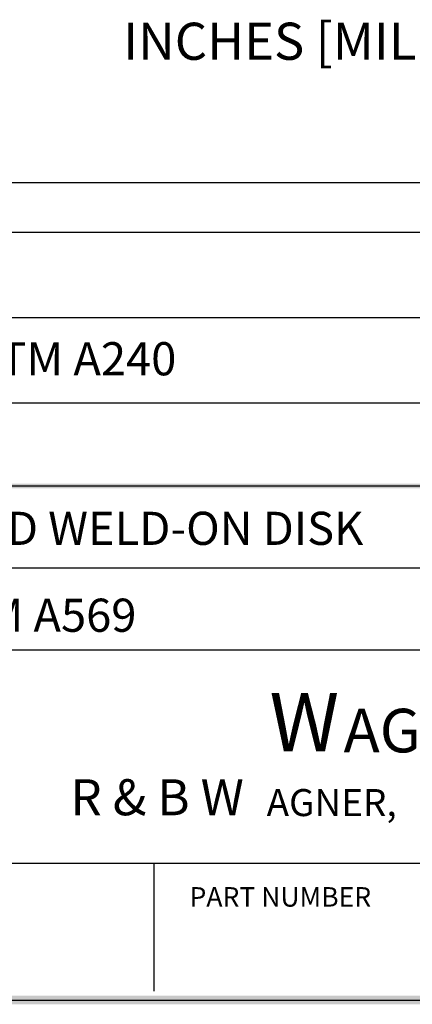
# Model space of a CAD drawing. Extents: x 2 to 10.4, y -1.8 to 9.
# Drawn here: x 7.1 to 8.3, y -1.7 to 1.2 of the extents above; entities that cross this region are included whole.
import ezdxf

# ---------------------------------------------------------------- set-up
doc = ezdxf.new("R2010")
doc.units = 0
doc.header["$MEASUREMENT"] = 0
doc.layers.get('0').update_dxf_attribs({"linetype": 'CONTINUOUS'})
doc.layers.add('DIM', color=1, linetype='CONTINUOUS')
doc.styles.add('BAVWM$0$Garamond', font='GARA.TTF')
doc.styles.add('BAVWM$0$STANDARD', font='txt')
doc.styles.add('STD', font='txt')

# ---------------------------------------------------------------- blocks, each defined once
blk = doc.blocks.new('BAVWM')
for p, q in [((4.2136, 3.0352), (9.3938, 3.0352)), ((4.2136, 2.8894), (9.3938, 2.8894)), ((4.2136, 2.6394), (9.3938, 2.6394)), ((4.2136, 2.3894), (9.3938, 2.3894)), ((3.9371, 2.1461), (9.383, 2.1461)), ((3.9371, 1.9061), (9.383, 1.9061)), ((5.1228, 1.6661), (9.383, 1.6661))]:
    blk.add_line(p, q)
at = {"color": 7}
for p, q in [((5.1228, 1.0411), (9.3728, 1.0411)), ((6.8228, 0.6661), (6.8228, 1.0411)), ((3.1299, 0.6404), (9.3799, 0.6404))]:
    blk.add_line(p, q, dxfattribs=at)
blk.add_trace([(3.9303, 2.1529), (3.9438, 2.1394), (9.383, 2.1529), (9.383, 2.1394)])
blk.add_trace([(1.6424, 0.6529), (1.6174, 0.6279), (9.3674, 0.6529), (9.3924, 0.6279)], dxfattribs=at)
for s, height, style, p in [('W', 0.1702, 'BAVWM$0$Garamond', (7.1596, 1.3693)), ('AGNER', 0.12765, 'BAVWM$0$Garamond', (7.3762, 1.3658)), ('R & B W', 0.10554, 'BAVWM$0$Garamond', (6.5776, 1.1816)), ('AGNER, ', 0.07915, 'BAVWM$0$Garamond', (7.1513, 1.1792)), ('PART NUMBER', 0.056955, 'BAVWM$0$STANDARD', (6.9258, 0.9141))]:
    blk.add_text(s, height=height, dxfattribs=dict(style=style)).set_placement(p)

msp = doc.modelspace()

# ---------------------------------------------------------------- block references
at = {"color": 7}
msp.add_blockref('BAVWM', (0.6909, -2.295), dxfattribs=at)

# ---------------------------------------------------------------- texts
at = {"layer": 'DIM', "color": 7, "style": 'STD'}
for s, height, p in [('INCHES [MILLIMETERS]', 0.108777, (7.4228, 1.0993)), ('10 GA. (304) STAINLESS STEEL ASTM A240', 0.097104, (5.0191, 0.1752)), ('2 1/2" PIPE SIZE TYPE-D WELD-ON DISK', 0.097104, (5.7108, -0.3215)), ('10 GA. HRP&O STEEL ASTM A569', 0.097104, (5.4707, -0.576))]:
    msp.add_text(s, height=height, dxfattribs=at).set_placement(p)

doc.saveas('drawing.dxf')
